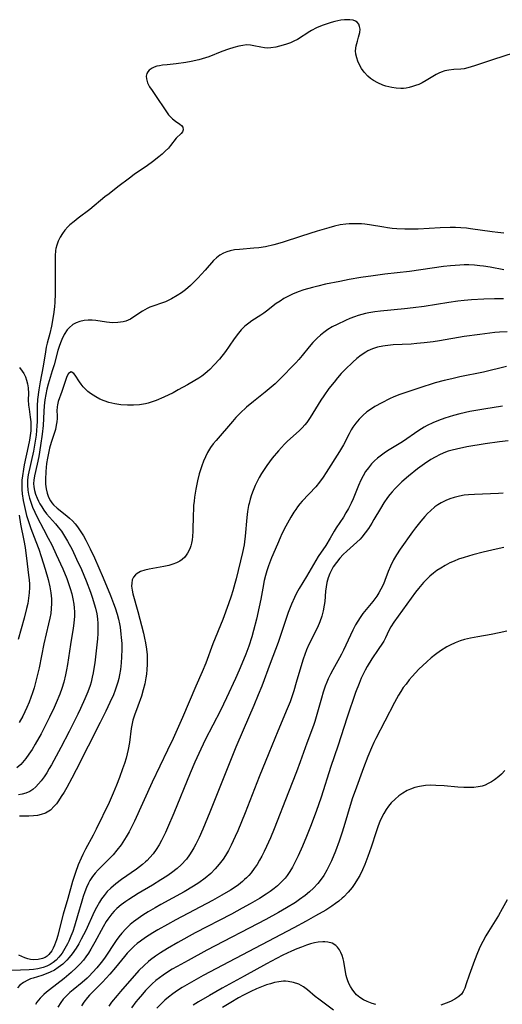
# Model space of a CAD drawing. Units: inches. Extents: x 2096229 to 2101540, y 244395 to 249804.
# Drawn here: x 2098265 to 2098338, y 246157 to 246307 of the extents above; entities that cross this region are included whole.
import ezdxf

# ---------------------------------------------------------------- set-up
doc = ezdxf.new("R2010")
doc.units = ezdxf.units.IN
doc.header["$MEASUREMENT"] = 0
doc.layers.add('c_30_T12S_R20E', color=77, linetype='Continuous')

msp = doc.modelspace()

# ---------------------------------------------------------------- linework, layer by layer
at = {"layer": 'c_30_T12S_R20E'}
for points in [[(2098342.99, 246302.71, 820), (2098336.86, 246300.71, 820), (2098333.98, 246299.74, 820), (2098332.98, 246299.44, 820), (2098332.41, 246299.3, 820), (2098331.9, 246299.24, 820), (2098330.85, 246299.18, 820), (2098330.12, 246299.11, 820), (2098329.51, 246298.98, 820), (2098328.96, 246298.8, 820), (2098328.57, 246298.62, 820), (2098328.19, 246298.42, 820), (2098326.67, 246297.51, 820), (2098326.04, 246297.18, 820), (2098325.53, 246296.95, 820), (2098325.05, 246296.76, 820), (2098324.57, 246296.6, 820), (2098324.1, 246296.48, 820), (2098323.62, 246296.39, 820), (2098323.21, 246296.34, 820), (2098322.8, 246296.32, 820), (2098322.12, 246296.36, 820), (2098321.45, 246296.46, 820), (2098320.54, 246296.68, 820), (2098320.07, 246296.84, 820), (2098319.33, 246297.16, 820), (2098318.65, 246297.55, 820), (2098318.22, 246297.85, 820), (2098317.82, 246298.18, 820), (2098317.25, 246298.8, 820), (2098316.87, 246299.33, 820), (2098316.55, 246299.89, 820), (2098316.29, 246300.46, 820), (2098316.12, 246300.99, 820), (2098316, 246301.51, 820), (2098315.96, 246302.03, 820), (2098316.04, 246302.78, 820), (2098316.22, 246303.5, 820), (2098316.41, 246304.11, 820), (2098316.59, 246304.81, 820), (2098316.62, 246305.34, 820), (2098316.56, 246305.73, 820), (2098316.43, 246306.08, 820), (2098316.21, 246306.37, 820), (2098315.96, 246306.54, 820), (2098315.57, 246306.68, 820), (2098315.1, 246306.75, 820), (2098314.7, 246306.76, 820), (2098314.27, 246306.73, 820), (2098313.69, 246306.66, 820), (2098312.82, 246306.48, 820), (2098312.22, 246306.32, 820), (2098311.62, 246306.14, 820), (2098310.86, 246305.87, 820), (2098310.04, 246305.53, 820), (2098309.26, 246305.14, 820), (2098309.01, 246304.99, 820), (2098307.11, 246303.77, 820), (2098306.6, 246303.5, 820), (2098306.06, 246303.27, 820), (2098305.32, 246302.99, 820), (2098304.4, 246302.72, 820), (2098303.87, 246302.6, 820), (2098303.11, 246302.48, 820), (2098302.61, 246302.46, 820), (2098302.13, 246302.49, 820), (2098301.56, 246302.57, 820), (2098300.53, 246302.79, 820), (2098299.98, 246302.89, 820), (2098299.42, 246302.92, 820), (2098298.83, 246302.86, 820), (2098298.23, 246302.72, 820), (2098297.47, 246302.52, 820), (2098296.67, 246302.27, 820), (2098295.66, 246301.91, 820), (2098293.7, 246301.14, 820), (2098293.15, 246300.95, 820), (2098292.14, 246300.65, 820), (2098290.99, 246300.39, 820), (2098290.2, 246300.25, 820), (2098288.7, 246300.06, 820), (2098287.35, 246299.93, 820), (2098286.63, 246299.85, 820), (2098286.19, 246299.78, 820), (2098285.78, 246299.69, 820), (2098285.4, 246299.57, 820), (2098285.06, 246299.41, 820), (2098284.65, 246299.11, 820), (2098284.43, 246298.86, 820), (2098284.28, 246298.58, 820), (2098284.19, 246298.2, 820), (2098284.21, 246297.78, 820), (2098284.39, 246297.2, 820), (2098284.7, 246296.59, 820), (2098285.07, 246296.01, 820), (2098285.46, 246295.43, 820), (2098287.26, 246292.79, 820), (2098287.58, 246292.34, 820), (2098287.9, 246291.95, 820), (2098288.16, 246291.7, 820), (2098288.6, 246291.38, 820), (2098289.3, 246290.92, 820), (2098289.53, 246290.72, 820), (2098289.72, 246290.44, 820), (2098289.78, 246290.07, 820), (2098289.67, 246289.73, 820), (2098289.5, 246289.5, 820), (2098288.7, 246288.79, 820), (2098287.87, 246287.66, 820), (2098287.55, 246287.28, 820), (2098287.07, 246286.79, 820), (2098286.6, 246286.37, 820), (2098286.09, 246285.95, 820), (2098285.12, 246285.19, 820), (2098284.37, 246284.63, 820), (2098282.35, 246283.25, 820), (2098281.62, 246282.71, 820), (2098279.89, 246281.38, 820), (2098278.53, 246280.36, 820), (2098277.88, 246279.86, 820), (2098275.6, 246277.98, 820), (2098273.87, 246276.67, 820), (2098273.22, 246276.15, 820), (2098272.61, 246275.62, 820), (2098272.29, 246275.32, 820), (2098271.85, 246274.84, 820), (2098271.46, 246274.32, 820), (2098271.11, 246273.77, 820), (2098270.82, 246273.17, 820), (2098270.59, 246272.54, 820), (2098270.47, 246272.06, 820), (2098270.42, 246271.76, 820), (2098270.35, 246270.95, 820), (2098270.34, 246270.13, 820), (2098270.38, 246266.82, 820), (2098270.36, 246265.2, 820), (2098270.3, 246263.85, 820), (2098270.25, 246263.24, 820), (2098270.14, 246262.37, 820), (2098269.96, 246261.11, 820), (2098269.79, 246260.26, 820), (2098269.53, 246259.13, 820), (2098269.15, 246257.68, 820), (2098269.01, 246257.06, 820), (2098268.88, 246256.36, 820), (2098268.52, 246254.2, 820), (2098268.07, 246251.81, 820), (2098267.87, 246250.58, 820), (2098267.68, 246249.12, 820), (2098267.62, 246248.19, 820), (2098267.61, 246247.6, 820), (2098267.62, 246245.82, 820), (2098267.6, 246245.13, 820), (2098267.55, 246244.43, 820), (2098267.47, 246243.73, 820), (2098267.33, 246242.82, 820), (2098267.06, 246241.31, 820), (2098266.28, 246237.73, 820), (2098266.17, 246236.95, 820), (2098266.14, 246236.15, 820), (2098266.2, 246235.36, 820), (2098266.31, 246234.75, 820), (2098266.46, 246234.15, 820), (2098266.65, 246233.55, 820), (2098266.92, 246232.79, 820), (2098267.25, 246232.02, 820), (2098267.61, 246231.26, 820), (2098268.61, 246229.44, 820), (2098269.32, 246228.11, 820), (2098269.83, 246227.11, 820), (2098270.53, 246225.64, 820), (2098271.52, 246223.43, 820), (2098272.11, 246221.96, 820), (2098272.38, 246221.22, 820), (2098272.64, 246220.45, 820), (2098272.87, 246219.67, 820), (2098273.06, 246218.89, 820), (2098273.19, 246218.1, 820), (2098273.26, 246217.51, 820), (2098273.28, 246216.91, 820), (2098273.28, 246216.25, 820), (2098273.2, 246215.2, 820), (2098273.1, 246214.42, 820), (2098272.68, 246211.95, 820), (2098272.23, 246208.91, 820), (2098272.1, 246208.13, 820), (2098271.95, 246207.36, 820), (2098271.67, 246206.24, 820), (2098271.38, 246205.31, 820), (2098271.07, 246204.45, 820), (2098270.52, 246203.12, 820), (2098270.19, 246202.39, 820), (2098269.51, 246200.95, 820), (2098269.06, 246200.05, 820), (2098268.22, 246198.42, 820), (2098267.33, 246196.83, 820), (2098266.87, 246196.06, 820), (2098266.38, 246195.32, 820), (2098265.92, 246194.68, 820), (2098265.67, 246194.37, 820), (2098265.13, 246193.78, 820), (2098264.56, 246193.26, 820)], [(2098338.43, 246274.37, 818), (2098337.52, 246274.45, 818), (2098336.7, 246274.55, 818), (2098333.37, 246275.05, 818), (2098332.78, 246275.12, 818), (2098331.92, 246275.19, 818), (2098331.12, 246275.21, 818), (2098330.32, 246275.21, 818), (2098328.77, 246275.16, 818), (2098325.47, 246275, 818), (2098324.67, 246274.98, 818), (2098323.42, 246274.97, 818), (2098322.21, 246275.03, 818), (2098321.51, 246275.09, 818), (2098320.81, 246275.18, 818), (2098320.22, 246275.26, 818), (2098318.06, 246275.64, 818), (2098317.34, 246275.73, 818), (2098316.86, 246275.78, 818), (2098316.38, 246275.81, 818), (2098315.44, 246275.81, 818), (2098314.95, 246275.79, 818), (2098314.46, 246275.74, 818), (2098313.6, 246275.61, 818), (2098312.76, 246275.43, 818), (2098311.91, 246275.2, 818), (2098310.13, 246274.69, 818), (2098307.73, 246273.94, 818), (2098304.8, 246272.96, 818), (2098303.52, 246272.59, 818), (2098302.3, 246272.32, 818), (2098301.25, 246272.17, 818), (2098300.53, 246272.09, 818), (2098298.33, 246271.91, 818), (2098297.59, 246271.82, 818), (2098296.93, 246271.7, 818), (2098296.43, 246271.55, 818), (2098295.91, 246271.34, 818), (2098295.36, 246271.02, 818), (2098294.85, 246270.63, 818), (2098294.4, 246270.2, 818), (2098293.11, 246268.75, 818), (2098291.99, 246267.54, 818), (2098291.44, 246266.99, 818), (2098290.89, 246266.44, 818), (2098290.13, 246265.79, 818), (2098289.52, 246265.32, 818), (2098288.88, 246264.89, 818), (2098288.02, 246264.39, 818), (2098287.11, 246263.96, 818), (2098286.51, 246263.74, 818), (2098285.32, 246263.35, 818), (2098284.75, 246263.13, 818), (2098284.31, 246262.92, 818), (2098283.61, 246262.53, 818), (2098282.17, 246261.56, 818), (2098281.8, 246261.34, 818), (2098281.42, 246261.16, 818), (2098281.08, 246261.02, 818), (2098280.67, 246260.91, 818), (2098279.89, 246260.8, 818), (2098279.07, 246260.79, 818), (2098278.15, 246260.87, 818), (2098276.54, 246261.1, 818), (2098275.96, 246261.15, 818), (2098275.39, 246261.16, 818), (2098274.76, 246261.11, 818), (2098274.11, 246260.98, 818), (2098273.55, 246260.78, 818), (2098273.04, 246260.5, 818), (2098272.46, 246260, 818), (2098272.19, 246259.68, 818), (2098271.74, 246258.99, 818), (2098271.38, 246258.26, 818), (2098271.16, 246257.73, 818), (2098270.96, 246257.17, 818), (2098270.78, 246256.59, 818), (2098270.19, 246254.4, 818), (2098269.92, 246253.47, 818), (2098269.3, 246251.47, 818), (2098269.1, 246250.69, 818), (2098268.93, 246249.9, 818), (2098268.8, 246249.11, 818), (2098268.69, 246248.2, 818), (2098268.64, 246247.33, 818), (2098268.54, 246245.17, 818), (2098268.41, 246243.88, 818), (2098268.15, 246242.17, 818), (2098267.86, 246240.48, 818), (2098267.63, 246239.33, 818), (2098267.22, 246237.55, 818), (2098267.12, 246236.9, 818), (2098267.09, 246236.41, 818), (2098267.11, 246235.91, 818), (2098267.21, 246235.35, 818), (2098267.39, 246234.75, 818), (2098267.63, 246234.16, 818), (2098267.83, 246233.73, 818), (2098268.05, 246233.31, 818), (2098268.34, 246232.83, 818), (2098268.66, 246232.35, 818), (2098269.07, 246231.81, 818), (2098269.52, 246231.28, 818), (2098270.42, 246230.27, 818), (2098270.84, 246229.76, 818), (2098271.3, 246229.15, 818), (2098271.78, 246228.42, 818), (2098272.23, 246227.66, 818), (2098272.92, 246226.37, 818), (2098273.62, 246224.91, 818), (2098274.34, 246223.33, 818), (2098275.06, 246221.61, 818), (2098275.73, 246219.89, 818), (2098276.03, 246219.02, 818), (2098276.3, 246218.15, 818), (2098276.48, 246217.46, 818), (2098276.66, 246216.61, 818), (2098276.77, 246215.88, 818), (2098276.84, 246215.15, 818), (2098276.85, 246214.4, 818), (2098276.82, 246213.61, 818), (2098276.76, 246212.85, 818), (2098276.48, 246210.08, 818), (2098276.37, 246209.17, 818), (2098276.25, 246208.32, 818), (2098276.13, 246207.66, 818), (2098275.99, 246207.01, 818), (2098275.8, 246206.26, 818), (2098275.65, 246205.75, 818), (2098275.31, 246204.79, 818), (2098274.86, 246203.7, 818), (2098274.2, 246202.26, 818), (2098273.78, 246201.38, 818), (2098272.46, 246198.77, 818), (2098271.22, 246196.35, 818), (2098270.52, 246195.02, 818), (2098269.81, 246193.73, 818), (2098269.47, 246193.15, 818), (2098269.09, 246192.51, 818), (2098268.68, 246191.9, 818), (2098268.25, 246191.3, 818), (2098267.85, 246190.81, 818), (2098267.42, 246190.37, 818), (2098266.99, 246189.99, 818), (2098266.53, 246189.67, 818), (2098265.93, 246189.39, 818), (2098265.37, 246189.24, 818), (2098264.78, 246189.15, 818)], [(2098338.43, 246268.8, 816), (2098336.37, 246269.19, 816), (2098335.38, 246269.35, 816), (2098334.82, 246269.43, 816), (2098333.98, 246269.51, 816), (2098333.14, 246269.55, 816), (2098332.43, 246269.55, 816), (2098331.79, 246269.53, 816), (2098330.34, 246269.42, 816), (2098329.27, 246269.3, 816), (2098324.11, 246268.58, 816), (2098320.41, 246268.14, 816), (2098318.63, 246267.91, 816), (2098316.74, 246267.62, 816), (2098314.99, 246267.32, 816), (2098313.54, 246267.05, 816), (2098311.38, 246266.61, 816), (2098310.2, 246266.34, 816), (2098309.41, 246266.14, 816), (2098308.11, 246265.76, 816), (2098307.23, 246265.46, 816), (2098306.38, 246265.12, 816), (2098305.67, 246264.78, 816), (2098305.06, 246264.45, 816), (2098304.48, 246264.07, 816), (2098303.92, 246263.68, 816), (2098302.45, 246262.55, 816), (2098302.03, 246262.24, 816), (2098301.58, 246261.94, 816), (2098300.2, 246261.06, 816), (2098299.73, 246260.73, 816), (2098299.16, 246260.26, 816), (2098298.58, 246259.68, 816), (2098298.19, 246259.22, 816), (2098297.53, 246258.34, 816), (2098296.76, 246257.21, 816), (2098296.2, 246256.43, 816), (2098295.28, 246255.27, 816), (2098294.51, 246254.38, 816), (2098293.85, 246253.71, 816), (2098293.48, 246253.37, 816), (2098293.09, 246253.05, 816), (2098292.63, 246252.7, 816), (2098292.15, 246252.38, 816), (2098291.57, 246252, 816), (2098290.43, 246251.34, 816), (2098289.05, 246250.58, 816), (2098288.27, 246250.17, 816), (2098286.86, 246249.48, 816), (2098285.7, 246248.99, 816), (2098285.08, 246248.77, 816), (2098284.45, 246248.58, 816), (2098284.07, 246248.5, 816), (2098283.17, 246248.35, 816), (2098282.25, 246248.28, 816), (2098281.32, 246248.28, 816), (2098280.35, 246248.34, 816), (2098279.41, 246248.48, 816), (2098278.48, 246248.69, 816), (2098277.8, 246248.92, 816), (2098277.15, 246249.2, 816), (2098276.53, 246249.52, 816), (2098276.12, 246249.77, 816), (2098275.74, 246250.03, 816), (2098275.34, 246250.35, 816), (2098274.97, 246250.68, 816), (2098274.61, 246251.06, 816), (2098274.3, 246251.45, 816), (2098274.03, 246251.84, 816), (2098273.41, 246252.81, 816), (2098273.21, 246253.07, 816), (2098272.79, 246253.32, 816), (2098272.37, 246253.08, 816), (2098272.14, 246252.61, 816), (2098271.39, 246250.33, 816), (2098270.81, 246248.82, 816), (2098270.69, 246248.35, 816), (2098270.64, 246248.03, 816), (2098270.63, 246247.4, 816), (2098270.64, 246246.73, 816), (2098270.64, 246246.27, 816), (2098270.6, 246245.75, 816), (2098270.53, 246245.22, 816), (2098270.4, 246244.59, 816), (2098270.21, 246243.96, 816), (2098269.74, 246242.62, 816), (2098269.5, 246241.76, 816), (2098269.33, 246240.99, 816), (2098269.19, 246240.22, 816), (2098269.07, 246239.44, 816), (2098268.94, 246238.22, 816), (2098268.87, 246237.02, 816), (2098268.88, 246236.28, 816), (2098268.98, 246235.56, 816), (2098269.13, 246234.94, 816), (2098269.34, 246234.33, 816), (2098269.64, 246233.76, 816), (2098269.83, 246233.48, 816), (2098270.09, 246233.17, 816), (2098270.65, 246232.64, 816), (2098272.12, 246231.48, 816), (2098272.55, 246231.11, 816), (2098272.97, 246230.72, 816), (2098273.37, 246230.27, 816), (2098273.75, 246229.8, 816), (2098274.26, 246229.06, 816), (2098274.64, 246228.44, 816), (2098275, 246227.8, 816), (2098275.69, 246226.47, 816), (2098276.33, 246225.13, 816), (2098277.66, 246222.07, 816), (2098278.76, 246219.38, 816), (2098279.21, 246218.18, 816), (2098279.44, 246217.51, 816), (2098279.75, 246216.56, 816), (2098279.95, 246215.83, 816), (2098280.12, 246215.09, 816), (2098280.21, 246214.59, 816), (2098280.35, 246213.55, 816), (2098280.4, 246213.03, 816), (2098280.46, 246212.14, 816), (2098280.47, 246211.2, 816), (2098280.45, 246210.11, 816), (2098280.39, 246209.19, 816), (2098280.27, 246208.18, 816), (2098280.13, 246207.34, 816), (2098280.02, 246206.8, 816), (2098279.88, 246206.27, 816), (2098279.69, 246205.65, 816), (2098279.47, 246205.03, 816), (2098279.2, 246204.34, 816), (2098278.68, 246203.15, 816), (2098278.05, 246201.84, 816), (2098277.19, 246200.11, 816), (2098273.54, 246192.97, 816), (2098272.87, 246191.68, 816), (2098272.11, 246190.29, 816), (2098271.71, 246189.58, 816), (2098271.29, 246188.89, 816), (2098270.87, 246188.24, 816), (2098270.55, 246187.81, 816), (2098270.22, 246187.42, 816), (2098269.63, 246186.85, 816), (2098268.88, 246186.38, 816), (2098268.26, 246186.16, 816), (2098267.69, 246186.04, 816), (2098267.08, 246185.96, 816), (2098266.35, 246185.92, 816), (2098265.62, 246185.91, 816), (2098264.95, 246185.93, 816)], [(2098338.41, 246264.43, 814), (2098337.72, 246264.43, 814), (2098337.02, 246264.42, 814), (2098335.4, 246264.35, 814), (2098333.52, 246264.24, 814), (2098332.42, 246264.14, 814), (2098331.46, 246264.04, 814), (2098330.12, 246263.86, 814), (2098326.35, 246263.27, 814), (2098324.68, 246263.03, 814), (2098323.36, 246262.87, 814), (2098319.73, 246262.53, 814), (2098318.85, 246262.43, 814), (2098317.97, 246262.28, 814), (2098317.47, 246262.18, 814), (2098316.91, 246262.03, 814), (2098316.35, 246261.87, 814), (2098315.77, 246261.67, 814), (2098315.09, 246261.4, 814), (2098314.41, 246261.11, 814), (2098313.14, 246260.51, 814), (2098312.42, 246260.15, 814), (2098311.73, 246259.74, 814), (2098311.13, 246259.32, 814), (2098310.62, 246258.9, 814), (2098310.13, 246258.45, 814), (2098309.46, 246257.76, 814), (2098308.89, 246257.11, 814), (2098307.84, 246255.82, 814), (2098307.34, 246255.22, 814), (2098306.86, 246254.7, 814), (2098304.41, 246252.17, 814), (2098303.73, 246251.51, 814), (2098302.85, 246250.73, 814), (2098302.24, 246250.23, 814), (2098300.47, 246248.85, 814), (2098299.42, 246247.97, 814), (2098298.45, 246247.06, 814), (2098297.78, 246246.38, 814), (2098297.25, 246245.79, 814), (2098294.77, 246242.9, 814), (2098294.34, 246242.39, 814), (2098293.95, 246241.85, 814), (2098293.48, 246241.09, 814), (2098293.15, 246240.44, 814), (2098292.87, 246239.77, 814), (2098292.61, 246239.07, 814), (2098292.23, 246237.84, 814), (2098291.96, 246236.81, 814), (2098291.7, 246235.54, 814), (2098291.51, 246234.33, 814), (2098291.43, 246233.71, 814), (2098291.37, 246233.07, 814), (2098291.33, 246232.47, 814), (2098291.3, 246231.66, 814), (2098291.26, 246229.15, 814), (2098291.21, 246228.35, 814), (2098291.15, 246227.84, 814), (2098291.06, 246227.35, 814), (2098290.94, 246226.91, 814), (2098290.79, 246226.5, 814), (2098290.46, 246225.83, 814), (2098290.04, 246225.23, 814), (2098289.64, 246224.85, 814), (2098289.3, 246224.61, 814), (2098288.78, 246224.35, 814), (2098288.21, 246224.14, 814), (2098287.61, 246223.97, 814), (2098286.83, 246223.79, 814), (2098284.6, 246223.37, 814), (2098283.99, 246223.23, 814), (2098283.33, 246223.02, 814), (2098282.78, 246222.74, 814), (2098282.55, 246222.56, 814), (2098282.26, 246222.19, 814), (2098282.07, 246221.76, 814), (2098281.97, 246221.28, 814), (2098281.95, 246220.84, 814), (2098282.02, 246220.22, 814), (2098282.14, 246219.67, 814), (2098282.9, 246216.96, 814), (2098283.75, 246213.68, 814), (2098283.92, 246212.94, 814), (2098284.08, 246212.2, 814), (2098284.22, 246211.27, 814), (2098284.31, 246210.39, 814), (2098284.34, 246209.52, 814), (2098284.33, 246208.92, 814), (2098284.28, 246208.19, 814), (2098284.2, 246207.46, 814), (2098284.12, 246206.93, 814), (2098283.95, 246206.02, 814), (2098283.71, 246205.08, 814), (2098283.44, 246204.15, 814), (2098282.93, 246202.63, 814), (2098282.42, 246201.25, 814), (2098282.16, 246200.49, 814), (2098282.02, 246199.99, 814), (2098281.87, 246199.22, 814), (2098281.62, 246197.09, 814), (2098281.43, 246196.04, 814), (2098281.28, 246195.38, 814), (2098281.11, 246194.72, 814), (2098280.87, 246193.91, 814), (2098280.6, 246193.12, 814), (2098280.11, 246191.77, 814), (2098279.68, 246190.65, 814), (2098279.16, 246189.4, 814), (2098278.54, 246188.01, 814), (2098276.58, 246183.96, 814), (2098276.11, 246183.04, 814), (2098274.98, 246180.92, 814), (2098274.56, 246180.11, 814), (2098274.31, 246179.57, 814), (2098273.86, 246178.54, 814), (2098273.43, 246177.38, 814), (2098273, 246176.03, 814), (2098272.28, 246173.42, 814), (2098271.59, 246171.03, 814), (2098270.94, 246168.48, 814), (2098270.76, 246167.81, 814), (2098270.57, 246167.17, 814), (2098270.26, 246166.33, 814), (2098270.07, 246165.9, 814), (2098269.86, 246165.51, 814), (2098269.41, 246164.93, 814), (2098269.13, 246164.67, 814), (2098268.84, 246164.49, 814), (2098268.44, 246164.31, 814), (2098267.78, 246164.17, 814), (2098267.08, 246164.15, 814), (2098266.63, 246164.2, 814), (2098266.23, 246164.28, 814), (2098265.75, 246164.42, 814), (2098265.28, 246164.61, 814), (2098264.87, 246164.82, 814)], [(2098338.95, 246259.42, 812), (2098337.77, 246259.35, 812), (2098337.09, 246259.28, 812), (2098334.78, 246259.01, 812), (2098332.41, 246258.67, 812), (2098328.67, 246258.04, 812), (2098327.7, 246257.89, 812), (2098326.35, 246257.72, 812), (2098325.24, 246257.61, 812), (2098324.4, 246257.55, 812), (2098321.65, 246257.41, 812), (2098320.86, 246257.35, 812), (2098320.45, 246257.3, 812), (2098320.06, 246257.24, 812), (2098319.28, 246257.07, 812), (2098318.53, 246256.84, 812), (2098317.82, 246256.53, 812), (2098317.49, 246256.34, 812), (2098316.79, 246255.88, 812), (2098316.12, 246255.34, 812), (2098315.51, 246254.8, 812), (2098314.36, 246253.67, 812), (2098313.78, 246253.06, 812), (2098313.21, 246252.42, 812), (2098312.68, 246251.79, 812), (2098311.89, 246250.78, 812), (2098311.12, 246249.68, 812), (2098310.68, 246249.01, 812), (2098309.08, 246246.42, 812), (2098308.53, 246245.64, 812), (2098308.24, 246245.29, 812), (2098307.86, 246244.86, 812), (2098307.39, 246244.4, 812), (2098305.62, 246242.81, 812), (2098305.15, 246242.35, 812), (2098304.26, 246241.37, 812), (2098303.31, 246240.22, 812), (2098302.48, 246239.1, 812), (2098302.07, 246238.51, 812), (2098301.69, 246237.92, 812), (2098301.34, 246237.32, 812), (2098301.02, 246236.71, 812), (2098300.72, 246236.09, 812), (2098300.4, 246235.33, 812), (2098300.17, 246234.69, 812), (2098299.96, 246234.03, 812), (2098299.78, 246233.37, 812), (2098299.71, 246233.03, 812), (2098299.55, 246232.15, 812), (2098299.44, 246231.25, 812), (2098299.21, 246228.41, 812), (2098299.11, 246227.55, 812), (2098299.04, 246227.1, 812), (2098298.78, 246225.9, 812), (2098297.81, 246221.91, 812), (2098297.63, 246221.21, 812), (2098297.32, 246220.12, 812), (2098297.06, 246219.32, 812), (2098296.65, 246218.16, 812), (2098295.78, 246215.78, 812), (2098294.29, 246212.08, 812), (2098293.21, 246209.15, 812), (2098292.68, 246207.83, 812), (2098291.73, 246205.62, 812), (2098289.68, 246200.9, 812), (2098288.25, 246197.73, 812), (2098287.4, 246195.93, 812), (2098285.09, 246191.1, 812), (2098282.4, 246185.18, 812), (2098282, 246184.36, 812), (2098281.59, 246183.56, 812), (2098281.14, 246182.77, 812), (2098280.89, 246182.37, 812), (2098280.36, 246181.59, 812), (2098279.74, 246180.78, 812), (2098279.14, 246180.08, 812), (2098278.5, 246179.4, 812), (2098276.87, 246177.76, 812), (2098276.45, 246177.28, 812), (2098276.05, 246176.78, 812), (2098275.63, 246176.14, 812), (2098275.42, 246175.76, 812), (2098275.12, 246175.11, 812), (2098274.85, 246174.43, 812), (2098274.62, 246173.74, 812), (2098274.4, 246173.03, 812), (2098273.75, 246170.79, 812), (2098273.28, 246169.22, 812), (2098273.02, 246168.45, 812), (2098272.74, 246167.7, 812), (2098272.42, 246166.95, 812), (2098272.24, 246166.56, 812), (2098271.85, 246165.83, 812), (2098271.41, 246165.15, 812), (2098270.94, 246164.54, 812), (2098270.52, 246164.09, 812), (2098270.04, 246163.7, 812), (2098269.58, 246163.4, 812), (2098269.09, 246163.15, 812), (2098268.52, 246162.95, 812), (2098267.72, 246162.77, 812), (2098267.08, 246162.67, 812), (2098266.44, 246162.61, 812), (2098265.08, 246162.54, 812), (2098261.36, 246162.46, 812)], [(2098338.84, 246254.14, 810), (2098335.36, 246253.3, 810), (2098331.77, 246252.56, 810), (2098330.55, 246252.29, 810), (2098329.41, 246252.02, 810), (2098328.01, 246251.64, 810), (2098325.53, 246250.88, 810), (2098324.16, 246250.42, 810), (2098322.65, 246249.88, 810), (2098321.77, 246249.52, 810), (2098321.09, 246249.22, 810), (2098319.91, 246248.65, 810), (2098318.88, 246248.07, 810), (2098318.08, 246247.54, 810), (2098317.67, 246247.24, 810), (2098317.06, 246246.73, 810), (2098316.49, 246246.17, 810), (2098315.98, 246245.57, 810), (2098315.53, 246244.93, 810), (2098315.28, 246244.53, 810), (2098314.95, 246243.92, 810), (2098314.09, 246242.25, 810), (2098313.51, 246241.26, 810), (2098311.49, 246238.04, 810), (2098311.04, 246237.35, 810), (2098310.47, 246236.57, 810), (2098309.91, 246235.9, 810), (2098307.85, 246233.72, 810), (2098307.49, 246233.29, 810), (2098307.15, 246232.86, 810), (2098306.87, 246232.46, 810), (2098306.6, 246232.06, 810), (2098306.13, 246231.29, 810), (2098305.38, 246229.92, 810), (2098304.78, 246228.75, 810), (2098304.5, 246228.15, 810), (2098304.08, 246227.21, 810), (2098303.18, 246225.09, 810), (2098302.73, 246223.9, 810), (2098302.49, 246223.16, 810), (2098302.28, 246222.41, 810), (2098302.1, 246221.66, 810), (2098301.86, 246220.5, 810), (2098301.57, 246218.85, 810), (2098301.34, 246217.68, 810), (2098300.91, 246215.81, 810), (2098300.47, 246214.08, 810), (2098300.2, 246213.13, 810), (2098299.75, 246211.71, 810), (2098299.31, 246210.5, 810), (2098298.96, 246209.64, 810), (2098298.29, 246208.05, 810), (2098297.75, 246206.83, 810), (2098296.38, 246203.89, 810), (2098295.43, 246201.97, 810), (2098293.14, 246197.5, 810), (2098292.15, 246195.43, 810), (2098291.55, 246194.11, 810), (2098290.84, 246192.46, 810), (2098288.37, 246186.39, 810), (2098287.41, 246184.14, 810), (2098287.1, 246183.46, 810), (2098286.5, 246182.25, 810), (2098286.13, 246181.59, 810), (2098285.67, 246180.86, 810), (2098285.22, 246180.22, 810), (2098284.73, 246179.63, 810), (2098284.33, 246179.22, 810), (2098284.07, 246178.98, 810), (2098283.61, 246178.59, 810), (2098282.68, 246177.88, 810), (2098280.45, 246176.32, 810), (2098279.59, 246175.67, 810), (2098278.81, 246175.01, 810), (2098278.27, 246174.47, 810), (2098277.78, 246173.89, 810), (2098277.41, 246173.4, 810), (2098277.07, 246172.88, 810), (2098276.62, 246172.07, 810), (2098276.28, 246171.39, 810), (2098275, 246168.59, 810), (2098274.33, 246167.24, 810), (2098273.96, 246166.56, 810), (2098273.56, 246165.9, 810), (2098272.96, 246165.04, 810), (2098272.51, 246164.49, 810), (2098272.14, 246164.08, 810), (2098271.51, 246163.48, 810), (2098270.84, 246162.95, 810), (2098270.24, 246162.57, 810), (2098269.62, 246162.25, 810), (2098269.01, 246161.99, 810), (2098268.35, 246161.77, 810), (2098267.03, 246161.36, 810), (2098266.63, 246161.22, 810), (2098266.2, 246161.04, 810), (2098265.57, 246160.69, 810), (2098265, 246160.26, 810), (2098264.63, 246159.87, 810)], [(2098264.93, 246253.98, 822), (2098265.36, 246253.43, 822), (2098265.59, 246253.09, 822), (2098265.84, 246252.59, 822), (2098266.03, 246252.06, 822), (2098266.17, 246251.51, 822), (2098266.25, 246250.93, 822), (2098266.29, 246250.06, 822), (2098266.28, 246249.08, 822), (2098266.32, 246248.3, 822), (2098266.4, 246247.68, 822), (2098266.58, 246246.46, 822), (2098266.65, 246245.75, 822), (2098266.68, 246245.09, 822), (2098266.65, 246244.4, 822), (2098266.57, 246243.69, 822), (2098266.46, 246242.97, 822), (2098266.27, 246241.98, 822), (2098265.66, 246239.2, 822), (2098265.54, 246238.56, 822), (2098265.39, 246237.58, 822), (2098265.32, 246236.88, 822), (2098265.29, 246236.18, 822), (2098265.31, 246235.49, 822), (2098265.37, 246234.8, 822), (2098265.51, 246233.8, 822), (2098265.79, 246232.47, 822), (2098266.02, 246231.54, 822), (2098266.29, 246230.61, 822), (2098266.66, 246229.55, 822), (2098267.44, 246227.57, 822), (2098267.86, 246226.43, 822), (2098268.22, 246225.33, 822), (2098268.84, 246223.4, 822), (2098269.3, 246221.83, 822), (2098269.55, 246220.73, 822), (2098269.7, 246219.82, 822), (2098269.79, 246218.91, 822), (2098269.81, 246218.17, 822), (2098269.77, 246217.41, 822), (2098269.68, 246216.69, 822), (2098269.55, 246215.97, 822), (2098269.37, 246215.09, 822), (2098268.65, 246212.07, 822), (2098267.93, 246208.45, 822), (2098267.55, 246206.8, 822), (2098267.15, 246205.37, 822), (2098266.91, 246204.64, 822), (2098266.66, 246203.92, 822), (2098266.39, 246203.21, 822), (2098266.05, 246202.42, 822), (2098265.44, 246201.11, 822), (2098264.92, 246200.12, 822)], [(2098338.23, 246248.11, 808), (2098335.39, 246247.66, 808), (2098333.28, 246247.29, 808), (2098331.75, 246246.96, 808), (2098330.8, 246246.72, 808), (2098330.13, 246246.53, 808), (2098329.47, 246246.32, 808), (2098328.51, 246245.96, 808), (2098327.65, 246245.59, 808), (2098326.82, 246245.17, 808), (2098326.38, 246244.92, 808), (2098325.55, 246244.41, 808), (2098323.08, 246242.73, 808), (2098321.05, 246241.49, 808), (2098320.49, 246241.14, 808), (2098319.87, 246240.71, 808), (2098319.29, 246240.25, 808), (2098318.81, 246239.82, 808), (2098318.37, 246239.36, 808), (2098317.89, 246238.79, 808), (2098317.47, 246238.19, 808), (2098317.1, 246237.57, 808), (2098316.76, 246236.92, 808), (2098316.39, 246236.11, 808), (2098315.56, 246234.08, 808), (2098315.28, 246233.43, 808), (2098314.86, 246232.58, 808), (2098314.49, 246231.92, 808), (2098314.1, 246231.29, 808), (2098313, 246229.66, 808), (2098312.69, 246229.17, 808), (2098312.09, 246228.11, 808), (2098311.41, 246226.99, 808), (2098310.29, 246225.31, 808), (2098309.91, 246224.71, 808), (2098308.48, 246222.26, 808), (2098307.38, 246220.44, 808), (2098306.99, 246219.73, 808), (2098306.66, 246219.08, 808), (2098306.21, 246218.06, 808), (2098305.74, 246216.84, 808), (2098304.46, 246213.04, 808), (2098304.19, 246212.26, 808), (2098302.97, 246209.1, 808), (2098301.72, 246205.64, 808), (2098301.19, 246204.32, 808), (2098300.51, 246202.71, 808), (2098298.87, 246198.99, 808), (2098297.78, 246196.4, 808), (2098296.44, 246193.1, 808), (2098293.83, 246186.52, 808), (2098292.77, 246183.95, 808), (2098292.19, 246182.67, 808), (2098291.69, 246181.65, 808), (2098291.41, 246181.13, 808), (2098291.1, 246180.59, 808), (2098290.76, 246180.07, 808), (2098290.27, 246179.41, 808), (2098289.46, 246178.54, 808), (2098288.85, 246177.99, 808), (2098288.03, 246177.34, 808), (2098287.32, 246176.84, 808), (2098286.41, 246176.24, 808), (2098285.13, 246175.46, 808), (2098282.96, 246174.2, 808), (2098282.25, 246173.76, 808), (2098281.55, 246173.3, 808), (2098281.09, 246172.98, 808), (2098280.38, 246172.45, 808), (2098279.72, 246171.89, 808), (2098279.33, 246171.5, 808), (2098278.96, 246171.09, 808), (2098278.65, 246170.71, 808), (2098278.37, 246170.32, 808), (2098278.11, 246169.92, 808), (2098277.65, 246169.13, 808), (2098276.4, 246166.79, 808), (2098275.79, 246165.74, 808), (2098275.41, 246165.14, 808), (2098275, 246164.56, 808), (2098274.65, 246164.09, 808), (2098274.15, 246163.5, 808), (2098273.62, 246162.94, 808), (2098272.8, 246162.19, 808), (2098271.73, 246161.3, 808), (2098269.48, 246159.58, 808), (2098269.05, 246159.23, 808), (2098268.64, 246158.87, 808), (2098268.09, 246158.31, 808), (2098267.6, 246157.69, 808), (2098267.37, 246157.33, 808)], [(2098339.11, 246242.87, 806), (2098337.8, 246242.73, 806), (2098335.6, 246242.42, 806), (2098332.84, 246241.93, 806), (2098331.25, 246241.61, 806), (2098330.62, 246241.46, 806), (2098330, 246241.28, 806), (2098329.58, 246241.14, 806), (2098328.79, 246240.8, 806), (2098328.02, 246240.4, 806), (2098327.37, 246240.01, 806), (2098326.4, 246239.37, 806), (2098325.35, 246238.6, 806), (2098323.99, 246237.51, 806), (2098322.98, 246236.63, 806), (2098322.41, 246236.09, 806), (2098321.96, 246235.63, 806), (2098321.51, 246235.15, 806), (2098321.15, 246234.73, 806), (2098320.8, 246234.29, 806), (2098320.23, 246233.48, 806), (2098319.71, 246232.62, 806), (2098318.74, 246230.91, 806), (2098318.42, 246230.37, 806), (2098317.92, 246229.58, 806), (2098317.42, 246228.89, 806), (2098316.88, 246228.24, 806), (2098316.63, 246227.97, 806), (2098316.16, 246227.5, 806), (2098314.62, 246226.14, 806), (2098314.07, 246225.6, 806), (2098313.55, 246225.04, 806), (2098313.03, 246224.42, 806), (2098312.56, 246223.76, 806), (2098312.38, 246223.46, 806), (2098312.03, 246222.75, 806), (2098311.79, 246222.08, 806), (2098311.61, 246221.38, 806), (2098311.48, 246220.71, 806), (2098311.4, 246220.06, 806), (2098311.26, 246218.51, 806), (2098311.18, 246217.91, 806), (2098311.03, 246217.07, 806), (2098310.81, 246216.24, 806), (2098310.52, 246215.4, 806), (2098310.17, 246214.57, 806), (2098308.87, 246211.97, 806), (2098308.52, 246211.16, 806), (2098308.24, 246210.45, 806), (2098307.99, 246209.73, 806), (2098307.63, 246208.59, 806), (2098306.95, 246206.2, 806), (2098306.57, 246204.92, 806), (2098306, 246203.26, 806), (2098305.57, 246202.19, 806), (2098304.15, 246198.83, 806), (2098302.78, 246195.48, 806), (2098301.34, 246191.89, 806), (2098299.18, 246186.44, 806), (2098298.06, 246183.71, 806), (2098297.69, 246182.86, 806), (2098297.05, 246181.5, 806), (2098296.64, 246180.7, 806), (2098296.19, 246179.93, 806), (2098295.83, 246179.38, 806), (2098295.27, 246178.62, 806), (2098294.64, 246177.91, 806), (2098293.97, 246177.24, 806), (2098293.11, 246176.52, 806), (2098292.15, 246175.82, 806), (2098291.33, 246175.28, 806), (2098289.92, 246174.44, 806), (2098286.39, 246172.5, 806), (2098285.54, 246172.03, 806), (2098284.47, 246171.4, 806), (2098283.66, 246170.9, 806), (2098282.94, 246170.41, 806), (2098282.25, 246169.9, 806), (2098281.74, 246169.47, 806), (2098281.08, 246168.84, 806), (2098280.47, 246168.16, 806), (2098280.04, 246167.62, 806), (2098279.63, 246167.06, 806), (2098277.83, 246164.38, 806), (2098277.34, 246163.72, 806), (2098276.67, 246162.89, 806), (2098276.1, 246162.23, 806), (2098275.49, 246161.61, 806), (2098275.24, 246161.37, 806), (2098274.45, 246160.69, 806), (2098273.08, 246159.58, 806), (2098272.6, 246159.17, 806), (2098272.02, 246158.62, 806), (2098271.59, 246158.16, 806), (2098271.2, 246157.66, 806), (2098270.74, 246156.93, 806)], [(2098338.33, 246234.91, 804), (2098337.64, 246234.86, 804), (2098333.99, 246234.74, 804), (2098333.08, 246234.67, 804), (2098332.42, 246234.6, 804), (2098331.71, 246234.48, 804), (2098330.93, 246234.29, 804), (2098330.27, 246234.08, 804), (2098329.62, 246233.82, 804), (2098328.93, 246233.47, 804), (2098328.44, 246233.16, 804), (2098327.98, 246232.83, 804), (2098327.31, 246232.26, 804), (2098326.88, 246231.84, 804), (2098326.48, 246231.4, 804), (2098325.87, 246230.69, 804), (2098325.05, 246229.67, 804), (2098324.58, 246229.05, 804), (2098322.72, 246226.43, 804), (2098322.16, 246225.58, 804), (2098321.7, 246224.8, 804), (2098321.24, 246223.87, 804), (2098320.91, 246223.06, 804), (2098320.39, 246221.67, 804), (2098320.17, 246221.14, 804), (2098319.79, 246220.34, 804), (2098319.48, 246219.81, 804), (2098319.15, 246219.29, 804), (2098318.56, 246218.5, 804), (2098317.55, 246217.29, 804), (2098317.07, 246216.69, 804), (2098316.62, 246216.07, 804), (2098316.27, 246215.53, 804), (2098315.95, 246214.97, 804), (2098315.51, 246214.13, 804), (2098314.12, 246211.11, 804), (2098313.83, 246210.51, 804), (2098313.53, 246209.93, 804), (2098312.51, 246208.13, 804), (2098312.15, 246207.45, 804), (2098311.81, 246206.76, 804), (2098311.59, 246206.25, 804), (2098311.35, 246205.63, 804), (2098311.05, 246204.73, 804), (2098310.78, 246203.82, 804), (2098310.09, 246201.33, 804), (2098309.76, 246200.27, 804), (2098309.56, 246199.69, 804), (2098308.53, 246197, 804), (2098307.52, 246194.18, 804), (2098306.97, 246192.66, 804), (2098305.77, 246189.54, 804), (2098303.58, 246184.01, 804), (2098303.02, 246182.66, 804), (2098302.43, 246181.31, 804), (2098302.08, 246180.56, 804), (2098301.71, 246179.83, 804), (2098301.39, 246179.24, 804), (2098301, 246178.59, 804), (2098300.57, 246177.96, 804), (2098300.09, 246177.33, 804), (2098299.75, 246176.93, 804), (2098299.38, 246176.55, 804), (2098299.11, 246176.29, 804), (2098298.77, 246175.99, 804), (2098298.16, 246175.52, 804), (2098297.52, 246175.07, 804), (2098296.98, 246174.71, 804), (2098295.67, 246173.92, 804), (2098294.26, 246173.13, 804), (2098288.66, 246170.17, 804), (2098287.4, 246169.49, 804), (2098285.95, 246168.67, 804), (2098285.19, 246168.22, 804), (2098284.06, 246167.49, 804), (2098283.29, 246166.95, 804), (2098282.82, 246166.58, 804), (2098282.37, 246166.19, 804), (2098281.72, 246165.57, 804), (2098281.31, 246165.12, 804), (2098280.9, 246164.65, 804), (2098279.52, 246162.97, 804), (2098278.65, 246161.97, 804), (2098277.53, 246160.76, 804), (2098276.13, 246159.34, 804), (2098275.59, 246158.77, 804), (2098275.27, 246158.41, 804), (2098274.72, 246157.7, 804), (2098274.38, 246157.15, 804)], [(2098264.88, 246231.59, 824), (2098265.12, 246230.24, 824), (2098265.61, 246227.73, 824), (2098265.79, 246226.68, 824), (2098266.09, 246224.22, 824), (2098266.33, 246222.47, 824), (2098266.4, 246221.79, 824), (2098266.45, 246221.11, 824), (2098266.45, 246220.6, 824), (2098266.41, 246219.8, 824), (2098266.32, 246219.01, 824), (2098266.19, 246218.21, 824), (2098266.03, 246217.43, 824), (2098265.65, 246215.96, 824), (2098264.75, 246212.73, 824)], [(2098338.45, 246226.67, 802), (2098337.26, 246226.44, 802), (2098335.32, 246225.97, 802), (2098333.72, 246225.56, 802), (2098332.41, 246225.18, 802), (2098331.57, 246224.89, 802), (2098330.91, 246224.63, 802), (2098330.26, 246224.34, 802), (2098329.54, 246223.97, 802), (2098328.86, 246223.57, 802), (2098328.3, 246223.19, 802), (2098327.76, 246222.79, 802), (2098327.21, 246222.34, 802), (2098326.69, 246221.85, 802), (2098326.23, 246221.38, 802), (2098325.48, 246220.48, 802), (2098325.03, 246219.9, 802), (2098321.73, 246215.35, 802), (2098321.29, 246214.63, 802), (2098321.01, 246214.08, 802), (2098320.48, 246212.97, 802), (2098320.23, 246212.49, 802), (2098320.03, 246212.15, 802), (2098319.4, 246211.2, 802), (2098318.4, 246209.77, 802), (2098317.71, 246208.65, 802), (2098317.39, 246208.07, 802), (2098317.09, 246207.47, 802), (2098316.8, 246206.86, 802), (2098316.47, 246206.07, 802), (2098315.96, 246204.69, 802), (2098314.69, 246200.94, 802), (2098313.25, 246196.52, 802), (2098312.2, 246193.45, 802), (2098310.71, 246188.81, 802), (2098309.95, 246186.63, 802), (2098309.09, 246184.35, 802), (2098308.49, 246182.83, 802), (2098307.88, 246181.36, 802), (2098307.23, 246179.89, 802), (2098306.89, 246179.18, 802), (2098306.36, 246178.18, 802), (2098305.98, 246177.54, 802), (2098305.55, 246176.92, 802), (2098305.25, 246176.53, 802), (2098305.03, 246176.28, 802), (2098304.52, 246175.75, 802), (2098304.08, 246175.35, 802), (2098303.61, 246174.97, 802), (2098303.01, 246174.51, 802), (2098302.38, 246174.07, 802), (2098301.38, 246173.44, 802), (2098299.97, 246172.62, 802), (2098298.75, 246171.95, 802), (2098297.1, 246171.07, 802), (2098291.63, 246168.2, 802), (2098288.96, 246166.76, 802), (2098287.41, 246165.87, 802), (2098286.34, 246165.21, 802), (2098285.58, 246164.69, 802), (2098284.84, 246164.14, 802), (2098284.52, 246163.88, 802), (2098283.86, 246163.28, 802), (2098283.08, 246162.5, 802), (2098280.25, 246159.3, 802), (2098279.75, 246158.71, 802), (2098278.93, 246157.68, 802), (2098278.5, 246157.09, 802)], [(2098338.88, 246213.99, 800), (2098337.75, 246213.72, 800), (2098336.51, 246213.48, 800), (2098334.5, 246213.13, 800), (2098333.38, 246212.92, 800), (2098332.48, 246212.7, 800), (2098331.84, 246212.5, 800), (2098331.07, 246212.21, 800), (2098330.32, 246211.87, 800), (2098329.82, 246211.61, 800), (2098328.83, 246211, 800), (2098328.09, 246210.46, 800), (2098327.41, 246209.92, 800), (2098326.75, 246209.36, 800), (2098326.14, 246208.8, 800), (2098325.56, 246208.22, 800), (2098324.54, 246207.11, 800), (2098324.1, 246206.6, 800), (2098323.6, 246205.97, 800), (2098323.19, 246205.42, 800), (2098322.81, 246204.85, 800), (2098322.45, 246204.27, 800), (2098321.85, 246203.18, 800), (2098320.41, 246200.34, 800), (2098319.02, 246197.69, 800), (2098318.72, 246197.09, 800), (2098318.36, 246196.29, 800), (2098317.81, 246194.96, 800), (2098317.15, 246193.24, 800), (2098315.87, 246189.76, 800), (2098315.5, 246188.7, 800), (2098315.14, 246187.56, 800), (2098314.34, 246184.8, 800), (2098313.93, 246183.47, 800), (2098313.48, 246182.14, 800), (2098312.9, 246180.59, 800), (2098312.29, 246179.15, 800), (2098312.01, 246178.55, 800), (2098311.59, 246177.72, 800), (2098311.13, 246176.93, 800), (2098310.89, 246176.57, 800), (2098310.21, 246175.69, 800), (2098309.56, 246175, 800), (2098308.96, 246174.44, 800), (2098308.32, 246173.91, 800), (2098307.46, 246173.27, 800), (2098306.81, 246172.83, 800), (2098305.46, 246172.01, 800), (2098304.26, 246171.33, 800), (2098302.31, 246170.27, 800), (2098293.37, 246165.57, 800), (2098290.52, 246164.04, 800), (2098288.87, 246163.12, 800), (2098288.14, 246162.69, 800), (2098287.42, 246162.24, 800), (2098286.74, 246161.78, 800), (2098286.18, 246161.38, 800), (2098285.65, 246160.97, 800), (2098285.06, 246160.47, 800), (2098284.55, 246159.98, 800), (2098284.06, 246159.47, 800), (2098283.59, 246158.94, 800), (2098282.95, 246158.18, 800), (2098282.61, 246157.76, 800), (2098281.92, 246156.82, 800)], [(2098338.58, 246192.86, 798), (2098338.07, 246192.31, 798), (2098337.67, 246191.94, 798), (2098337.01, 246191.42, 798), (2098336.56, 246191.12, 798), (2098336.09, 246190.86, 798), (2098335.63, 246190.65, 798), (2098335.14, 246190.48, 798), (2098334.54, 246190.35, 798), (2098333.91, 246190.28, 798), (2098333, 246190.25, 798), (2098332.37, 246190.27, 798), (2098331.48, 246190.33, 798), (2098329.4, 246190.52, 798), (2098328.13, 246190.6, 798), (2098327.34, 246190.61, 798), (2098326.56, 246190.57, 798), (2098325.65, 246190.44, 798), (2098324.96, 246190.27, 798), (2098324.29, 246190.04, 798), (2098323.77, 246189.8, 798), (2098323.14, 246189.43, 798), (2098322.53, 246188.99, 798), (2098321.93, 246188.49, 798), (2098321.37, 246187.94, 798), (2098320.94, 246187.43, 798), (2098320.57, 246186.91, 798), (2098320.24, 246186.35, 798), (2098319.94, 246185.77, 798), (2098319.64, 246185.09, 798), (2098319.4, 246184.47, 798), (2098319.08, 246183.56, 798), (2098318.32, 246181.21, 798), (2098317.83, 246179.79, 798), (2098317.36, 246178.61, 798), (2098316.98, 246177.76, 798), (2098316.57, 246176.93, 798), (2098316.25, 246176.35, 798), (2098315.85, 246175.72, 798), (2098315.42, 246175.11, 798), (2098314.82, 246174.38, 798), (2098314.16, 246173.7, 798), (2098313.92, 246173.48, 798), (2098313.41, 246173.05, 798), (2098312.89, 246172.65, 798), (2098312.35, 246172.27, 798), (2098311.43, 246171.68, 798), (2098309.89, 246170.78, 798), (2098308.47, 246170, 798), (2098306.59, 246168.99, 798), (2098292.83, 246161.73, 798), (2098291.39, 246160.94, 798), (2098290.35, 246160.34, 798), (2098289.63, 246159.91, 798), (2098288.91, 246159.46, 798), (2098288.22, 246158.98, 798), (2098287.56, 246158.48, 798), (2098286.98, 246157.99, 798), (2098286.38, 246157.41, 798), (2098285.81, 246156.8, 798)], [(2098338.93, 246173.22, 796), (2098338.21, 246171.85, 796), (2098337.62, 246170.83, 796), (2098336.1, 246168.42, 796), (2098335.72, 246167.78, 796), (2098335.24, 246166.92, 796), (2098334.86, 246166.14, 796), (2098334.45, 246165.21, 796), (2098333.98, 246164.02, 796), (2098333.18, 246161.79, 796), (2098332.74, 246160.46, 796), (2098332.53, 246159.85, 796), (2098332.27, 246159.31, 796), (2098332.02, 246158.94, 796), (2098331.63, 246158.56, 796), (2098331, 246158.14, 796), (2098330.36, 246157.83, 796), (2098329.68, 246157.56, 796), (2098328.86, 246157.27, 796)], [(2098319.02, 246157.36, 796), (2098318.49, 246157.51, 796), (2098317.7, 246157.8, 796), (2098317.15, 246158.07, 796), (2098316.6, 246158.42, 796), (2098316.1, 246158.84, 796), (2098315.67, 246159.32, 796), (2098315.41, 246159.68, 796), (2098315.17, 246160.06, 796), (2098314.93, 246160.55, 796), (2098314.74, 246161.08, 796), (2098314.64, 246161.38, 796), (2098314.54, 246161.76, 796), (2098314.38, 246162.6, 796), (2098314.16, 246163.86, 796), (2098314.06, 246164.27, 796), (2098313.91, 246164.77, 796), (2098313.73, 246165.23, 796), (2098313.49, 246165.66, 796), (2098313.2, 246166.04, 796), (2098312.94, 246166.28, 796), (2098312.38, 246166.63, 796), (2098311.73, 246166.83, 796), (2098311.27, 246166.88, 796), (2098310.97, 246166.88, 796), (2098310.27, 246166.81, 796), (2098309.69, 246166.69, 796), (2098309.1, 246166.53, 796), (2098308.48, 246166.33, 796), (2098307.75, 246166.07, 796), (2098307.01, 246165.77, 796), (2098306.24, 246165.44, 796), (2098304.93, 246164.83, 796), (2098303.93, 246164.31, 796), (2098302.45, 246163.52, 796), (2098299.06, 246161.64, 796), (2098295.72, 246159.83, 796), (2098293.77, 246158.73, 796), (2098292.13, 246157.76, 796), (2098291.31, 246157.23, 796)], [(2098312.59, 246156.5, 794), (2098310.38, 246158.15, 794), (2098309.83, 246158.58, 794), (2098308.66, 246159.56, 794), (2098308.04, 246160.01, 794), (2098307.68, 246160.24, 794), (2098307.33, 246160.42, 794), (2098306.55, 246160.71, 794), (2098305.73, 246160.86, 794), (2098305.32, 246160.89, 794), (2098305.02, 246160.88, 794), (2098304.28, 246160.8, 794), (2098303.66, 246160.68, 794), (2098303.03, 246160.51, 794), (2098302.42, 246160.32, 794), (2098301.67, 246160.04, 794), (2098300.92, 246159.72, 794), (2098300.06, 246159.32, 794), (2098298.93, 246158.75, 794), (2098298.17, 246158.34, 794), (2098297.02, 246157.67, 794), (2098295.74, 246156.89, 794)]]:
    msp.add_polyline3d(points, dxfattribs=at)

doc.saveas('drawing.dxf')
